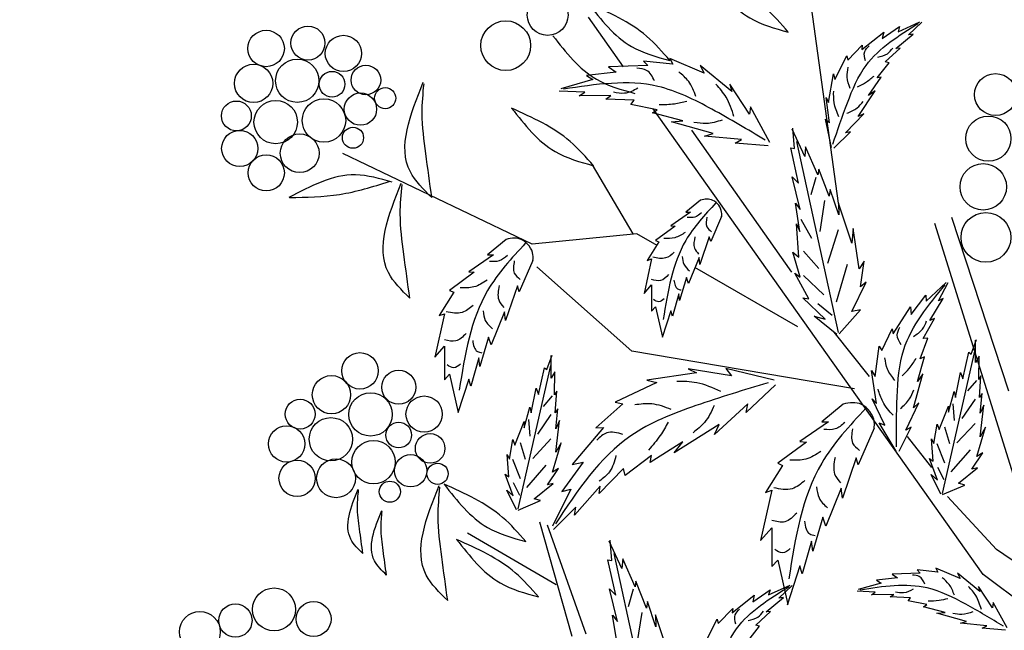
# Model space of a CAD drawing. Units: inches. Extents: x 20 to 126, y 20 to 150.
# Drawn here: x 71 to 84, y 107 to 115 of the extents above; entities that cross this region are included whole.
import ezdxf

# ---------------------------------------------------------------- set-up
doc = ezdxf.new("R2010")
doc.units = ezdxf.units.IN
doc.header["$MEASUREMENT"] = 0
doc.layers.add('Z_Beschriftung', color=7, linetype='Continuous', lineweight=30)
doc.layers.add('Z_Pflanzebene', color=7, linetype='Continuous')
doc.styles.get("Standard").update_dxf_attribs({"font": 'arial.ttf'})

# ---------------------------------------------------------------- blocks, each defined once
blk = doc.blocks.new('Z_Gehölz mit Früchten neu 0.3')
at = {"layer": 'Z_Pflanzebene', "lineweight": 30}
for p, q in [((-16.211, 25.314), (-16.635, 28.414)), ((-19.016, 27.094), (-19.473, 27.74)), ((-14.323, 20.464), (-18.627, 26.544)), ((-16.819, 24.409), (-18.125, 26.264)), ((-20.209, 24.776), (-22.676, 25.962)), ((-18.89, 24.911), (-19.418, 25.814)), ((-13.988, 22.857), (-14.733, 25.126)), ((-13.272, 19.655), (-14.954, 25.045)), ((-18.842, 24.91), (-20.209, 24.776)), ((-18.578, 24.758), (-18.842, 24.91)), ((-18.905, 23.378), (-20.147, 24.48)), ((-16.74, 23.698), (-18.084, 24.473)), ((-16, 22.889), (-18.905, 23.378)), ((-14.151, 20.787), (-14.789, 21.482)), ((-19.683, 19.655), (-20.108, 21.145)), ((-19.503, 19.683), (-20.009, 21.107)), ((-19.893, 20.329), (-21.05, 21.003)), ((-13.513, 20.352), (-14.151, 20.787)), ((-6.783, 14.79), (-14.323, 20.464))]:
    blk.add_line(p, q, dxfattribs=at)
at = {"layer": 'Z_Pflanzebene', "color": 74, "lineweight": 30, "true_color": 0x44a009}
for p, q in [((-15.433, 27.551), (-15.15, 27.68)), ((-15.299, 27.51), (-15.125, 27.674)), ((-15.906, 27.318), (-15.621, 27.546)), ((-15.641, 27.463), (-15.413, 27.618)), ((-15.621, 27.546), (-15.641, 27.463)), ((-15.464, 27.331), (-15.238, 27.518)), ((-15.413, 27.618), (-15.433, 27.551)), ((-15.238, 27.518), (-15.299, 27.51)), ((-16.09, 27.179), (-15.902, 27.376)), ((-15.902, 27.376), (-15.906, 27.318)), ((-16.258, 26.925), (-16.102, 27.235)), ((-16.102, 27.235), (-16.09, 27.179)), ((-15.6, 27.158), (-15.406, 27.335)), ((-15.406, 27.335), (-15.464, 27.331)), ((-18.696, 27.11), (-19.209, 27.094)), ((-18.753, 27.167), (-18.696, 27.11)), ((-18.372, 27.128), (-18.753, 27.167)), ((-17.961, 27.011), (-18.411, 27.2)), ((-18.411, 27.2), (-18.372, 27.128)), ((-17.601, 26.769), (-18.013, 27.109)), ((-18.013, 27.109), (-17.961, 27.011)), ((-15.706, 26.949), (-15.55, 27.145)), ((-15.55, 27.145), (-15.6, 27.158)), ((-19.112, 27.022), (-19.497, 26.979)), ((-19.497, 26.979), (-19.414, 26.926)), ((-19.209, 27.094), (-19.112, 27.022)), ((-16.342, 26.628), (-16.276, 27.002)), ((-16.276, 27.002), (-16.258, 26.925)), ((-19.414, 26.926), (-19.835, 26.806)), ((-17.372, 26.473), (-17.628, 26.864)), ((-17.628, 26.864), (-17.601, 26.769)), ((-15.818, 26.716), (-15.653, 26.957)), ((-15.653, 26.957), (-15.706, 26.949)), ((-19.52, 26.76), (-19.856, 26.776)), ((-19.593, 26.713), (-19.52, 26.76)), ((-19.181, 26.719), (-19.593, 26.713)), ((-19.245, 26.671), (-19.181, 26.719)), ((-15.956, 26.444), (-15.732, 26.779)), ((-15.732, 26.779), (-15.818, 26.716)), ((-18.877, 26.659), (-19.245, 26.671)), ((-18.918, 26.599), (-18.877, 26.659)), ((-18.574, 26.532), (-18.918, 26.599)), ((-16.329, 26.362), (-16.371, 26.692)), ((-16.371, 26.692), (-16.342, 26.628)), ((-18.637, 26.492), (-18.574, 26.532)), ((-18.241, 26.385), (-18.637, 26.492)), ((-17.358, 26.57), (-17.372, 26.473)), ((-17.105, 26.105), (-17.358, 26.57)), ((-16.119, 26.232), (-15.88, 26.478)), ((-15.88, 26.478), (-15.956, 26.444)), ((-18.391, 26.374), (-18.241, 26.385)), ((-17.845, 26.221), (-18.391, 26.374)), ((-16.381, 26.408), (-16.329, 26.362)), ((-16.303, 26.04), (-16.381, 26.408)), ((-17.957, 26.188), (-17.845, 26.221)), ((-16.651, 25.923), (-16.816, 26.278)), ((-16.785, 26.025), (-16.806, 26.292)), ((-16.27, 26.028), (-16.054, 26.245)), ((-16.054, 26.245), (-16.119, 26.232)), ((-17.478, 26.143), (-17.957, 26.188)), ((-17.559, 26.097), (-17.478, 26.143)), ((-17.13, 26.062), (-17.559, 26.097)), ((-16.212, 23.622), (-16.752, 26.119)), ((-16.834, 26.036), (-16.785, 26.025)), ((-16.731, 25.574), (-16.834, 26.036)), ((-16.64, 26.049), (-16.651, 25.923)), ((-16.478, 25.683), (-16.64, 26.049)), ((-16.469, 25.756), (-16.478, 25.683)), ((-16.331, 25.405), (-16.469, 25.756)), ((-16.813, 25.657), (-16.731, 25.574)), ((-16.709, 25.229), (-16.813, 25.657)), ((-16.506, 25.649), (-16.572, 25.419)), ((-16.319, 25.489), (-16.331, 25.405)), ((-16.208, 25.16), (-16.319, 25.489)), ((-18.012, 25.352), (-18.203, 25.193)), ((-16.773, 25.312), (-16.709, 25.229)), ((-16.713, 24.942), (-16.773, 25.312)), ((-16.391, 25.345), (-16.456, 24.943)), ((-16.211, 25.314), (-16.208, 25.16)), ((-16.036, 24.79), (-16.211, 25.314)), ((-18.142, 25.193), (-18.397, 25.018)), ((-18.203, 25.193), (-18.142, 25.193)), ((-17.735, 25.136), (-17.877, 24.81)), ((-16.704, 25.105), (-16.561, 24.854)), ((-18.341, 25.013), (-18.596, 24.824)), ((-18.397, 25.018), (-18.341, 25.013)), ((-16.759, 25.041), (-16.713, 24.942)), ((-16.729, 24.605), (-16.759, 25.041)), ((-16.213, 24.963), (-16.354, 24.525)), ((-16.02, 24.979), (-16.036, 24.79)), ((-15.94, 24.454), (-16.02, 24.979)), ((-20.546, 24.839), (-20.788, 24.637)), ((-18.553, 24.805), (-18.705, 24.564)), ((-18.596, 24.824), (-18.553, 24.805)), ((-17.896, 24.871), (-18.019, 24.512)), ((-17.877, 24.81), (-17.896, 24.871)), ((-16.712, 24.345), (-16.805, 24.674)), ((-16.805, 24.674), (-16.729, 24.605)), ((-16.668, 24.684), (-16.469, 24.458)), ((-20.711, 24.637), (-21.033, 24.416)), ((-20.788, 24.637), (-20.711, 24.637)), ((-20.197, 24.565), (-20.376, 24.154)), ((-18.648, 24.583), (-18.747, 24.134)), ((-18.705, 24.564), (-18.648, 24.583)), ((-18.028, 24.602), (-18.166, 24.261)), ((-18.019, 24.512), (-18.028, 24.602)), ((-15.874, 24.554), (-15.94, 24.454)), ((-15.925, 24.218), (-15.874, 24.554)), ((-20.962, 24.41), (-21.284, 24.171)), ((-21.033, 24.416), (-20.962, 24.41)), ((-16.096, 24.513), (-16.239, 24.021)), ((-18.194, 24.342), (-18.284, 24.039)), ((-18.166, 24.261), (-18.194, 24.342)), ((-16.781, 24.399), (-16.712, 24.345)), ((-16.597, 24.061), (-16.781, 24.399)), ((-16.666, 24.367), (-16.403, 24.117)), ((-16.036, 23.899), (-15.85, 24.28)), ((-15.85, 24.28), (-15.925, 24.218)), ((-21.284, 24.171), (-21.23, 24.148)), ((-20.4, 24.231), (-20.555, 23.778)), ((-20.376, 24.154), (-20.4, 24.231)), ((-18.747, 24.134), (-18.648, 24.247)), ((-18.648, 24.247), (-18.648, 23.902)), ((-15.067, 24.031), (-14.807, 24.275)), ((-14.907, 24.036), (-14.778, 24.277)), ((-21.23, 24.148), (-21.422, 23.843)), ((-18.293, 24.129), (-18.378, 23.836)), ((-18.284, 24.039), (-18.293, 24.129)), ((-16.386, 23.796), (-16.674, 24.077)), ((-16.674, 24.077), (-16.597, 24.061)), ((-15.261, 23.86), (-15.07, 24.111)), ((-15.07, 24.111), (-15.067, 24.031)), ((-15.02, 23.781), (-14.844, 24.067)), ((-14.844, 24.067), (-14.907, 24.036)), ((-18.648, 23.902), (-18.596, 23.959)), ((-18.596, 23.959), (-18.506, 23.562)), ((-18.397, 23.907), (-18.511, 23.557)), ((-18.378, 23.836), (-18.397, 23.907)), ((-16.482, 24.001), (-16.292, 23.851)), ((-16.202, 23.605), (-15.923, 23.917)), ((-15.923, 23.917), (-16.036, 23.899)), ((-15.496, 23.605), (-15.27, 23.957)), ((-15.27, 23.957), (-15.261, 23.86)), ((-21.35, 23.867), (-21.475, 23.3)), ((-21.422, 23.843), (-21.35, 23.867)), ((-20.567, 23.891), (-20.741, 23.461)), ((-20.555, 23.778), (-20.567, 23.891)), ((-16.526, 23.835), (-16.386, 23.796)), ((-16.234, 23.599), (-16.526, 23.835)), ((-15.105, 23.543), (-14.96, 23.806)), ((-14.96, 23.806), (-15.02, 23.781)), ((-15.645, 23.387), (-15.512, 23.67)), ((-15.512, 23.67), (-15.496, 23.605)), ((-20.776, 23.563), (-20.89, 23.181)), ((-20.741, 23.461), (-20.776, 23.563)), ((-15.804, 23.047), (-16.268, 23.627)), ((-15.143, 23.279), (-15.046, 23.547)), ((-15.046, 23.547), (-15.105, 23.543)), ((-14.481, 23.342), (-14.411, 23.53)), ((-14.422, 23.23), (-14.422, 23.525)), ((-21.475, 23.3), (-21.35, 23.443)), ((-21.35, 23.443), (-21.35, 23.007)), ((-15.734, 23.05), (-15.678, 23.444)), ((-15.678, 23.444), (-15.645, 23.387)), ((-14.855, 21.522), (-14.429, 23.396)), ((-20.902, 23.294), (-21.009, 22.924)), ((-20.89, 23.181), (-20.902, 23.294)), ((-20.017, 23.138), (-19.946, 23.327)), ((-19.958, 23.026), (-19.958, 23.321)), ((-15.18, 22.984), (-15.089, 23.306)), ((-15.089, 23.306), (-15.143, 23.279)), ((-14.588, 23.017), (-14.511, 23.365)), ((-14.511, 23.365), (-14.481, 23.342)), ((-14.375, 23.312), (-14.422, 23.23)), ((-14.381, 23.011), (-14.375, 23.312)), ((-20.391, 21.319), (-19.965, 23.192)), ((-20.124, 22.814), (-20.047, 23.162)), ((-20.047, 23.162), (-20.017, 23.138)), ((-17.606, 23.059), (-18.172, 23.149)), ((-18.172, 23.149), (-18.064, 23.096)), ((-17.682, 23.152), (-17.606, 23.059)), ((-17.05, 22.999), (-17.682, 23.152)), ((-15.716, 22.697), (-15.781, 23.127)), ((-15.781, 23.127), (-15.734, 23.05)), ((-21.35, 23.007), (-21.284, 23.079)), ((-21.284, 23.079), (-21.171, 22.578)), ((-21.033, 23.013), (-21.177, 22.572)), ((-21.009, 22.924), (-21.033, 23.013)), ((-19.911, 23.109), (-19.958, 23.026)), ((-19.917, 22.808), (-19.911, 23.109)), ((-18.064, 23.096), (-18.712, 23.002)), ((-18.712, 23.002), (-18.581, 22.968)), ((-15.23, 22.639), (-15.109, 23.085)), ((-15.109, 23.085), (-15.18, 22.984)), ((-14.682, 22.775), (-14.617, 23.1)), ((-14.617, 23.1), (-14.588, 23.017)), ((-14.411, 22.997), (-14.529, 22.862)), ((-14.352, 23.059), (-14.381, 23.011)), ((-14.369, 22.775), (-14.352, 23.059)), ((-20.218, 22.572), (-20.153, 22.896)), ((-20.153, 22.896), (-20.124, 22.814)), ((-18.581, 22.968), (-19.124, 22.714)), ((-17.033, 22.941), (-17.417, 22.58)), ((-19.947, 22.794), (-20.064, 22.658)), ((-19.887, 22.855), (-19.917, 22.808)), ((-19.905, 22.572), (-19.887, 22.855)), ((-15.605, 22.414), (-15.771, 22.756)), ((-15.771, 22.756), (-15.716, 22.697)), ((-14.777, 22.581), (-14.7, 22.852)), ((-14.7, 22.852), (-14.682, 22.775)), ((-14.429, 22.753), (-14.601, 22.5)), ((-14.334, 22.828), (-14.369, 22.775)), ((-14.363, 22.569), (-14.334, 22.828)), ((-20.312, 22.377), (-20.236, 22.649)), ((-20.236, 22.649), (-20.218, 22.572)), ((-19.87, 22.625), (-19.905, 22.572)), ((-19.899, 22.365), (-19.87, 22.625)), ((-19.026, 22.691), (-19.376, 22.376)), ((-19.124, 22.714), (-19.026, 22.691)), ((-17.393, 22.691), (-17.829, 22.292)), ((-17.417, 22.58), (-17.393, 22.691)), ((-16.149, 22.689), (-16.43, 22.455)), ((-15.33, 22.349), (-15.161, 22.703)), ((-15.161, 22.703), (-15.23, 22.639)), ((-14.895, 22.356), (-14.777, 22.663)), ((-14.777, 22.663), (-14.777, 22.581)), ((-14.719, 22.69), (-14.701, 22.472)), ((-14.363, 22.262), (-14.316, 22.675)), ((-14.316, 22.675), (-14.363, 22.569)), ((-20.255, 22.486), (-20.237, 22.269)), ((-19.965, 22.55), (-20.137, 22.296)), ((-20.431, 22.153), (-20.312, 22.46)), ((-20.312, 22.46), (-20.312, 22.377)), ((-19.899, 22.059), (-19.852, 22.472)), ((-19.852, 22.472), (-19.899, 22.365)), ((-19.276, 22.381), (-19.685, 21.901)), ((-19.376, 22.376), (-19.276, 22.381)), ((-17.767, 22.421), (-18.356, 22.052)), ((-17.829, 22.292), (-17.767, 22.421)), ((-16.34, 22.455), (-16.714, 22.199)), ((-16.43, 22.455), (-16.34, 22.455)), ((-15.744, 22.372), (-15.952, 21.895)), ((-15.678, 22.444), (-15.605, 22.414)), ((-15.459, 22.073), (-15.678, 22.444)), ((-15.419, 22.073), (-15.264, 22.387)), ((-15.264, 22.387), (-15.33, 22.349)), ((-14.966, 22.174), (-14.924, 22.427)), ((-14.924, 22.427), (-14.895, 22.356)), ((-14.828, 22.391), (-14.764, 22.174)), ((-14.429, 22.436), (-14.665, 22.183)), ((-14.405, 22.003), (-14.293, 22.386)), ((-14.293, 22.386), (-14.363, 22.262)), ((-20.501, 21.97), (-20.46, 22.224)), ((-20.46, 22.224), (-20.431, 22.153)), ((-19.965, 22.233), (-20.2, 21.979)), ((-14.992, 21.859), (-15.311, 22.265)), ((-14.977, 21.944), (-14.995, 22.233)), ((-14.995, 22.233), (-14.966, 22.174)), ((-20.363, 22.188), (-20.3, 21.97)), ((-19.941, 21.799), (-19.828, 22.183)), ((-19.828, 22.183), (-19.899, 22.059)), ((-18.243, 22.197), (-18.667, 21.925)), ((-18.356, 22.052), (-18.243, 22.197)), ((-16.63, 22.192), (-17.004, 21.916)), ((-16.714, 22.199), (-16.63, 22.192)), ((-14.927, 22.174), (-14.828, 21.92)), ((-20.513, 21.74), (-20.531, 22.029)), ((-20.531, 22.029), (-20.501, 21.97)), ((-20.463, 21.97), (-20.363, 21.717)), ((-18.651, 22.016), (-18.995, 21.757)), ((-18.667, 21.925), (-18.651, 22.016)), ((-15.98, 21.985), (-16.16, 21.459)), ((-15.952, 21.895), (-15.98, 21.985)), ((-14.918, 21.696), (-15.025, 21.979)), ((-15.025, 21.979), (-14.977, 21.944)), ((-14.492, 22.092), (-14.746, 21.803)), ((-14.47, 21.837), (-14.328, 22.05)), ((-14.328, 22.05), (-14.405, 22.003)), ((-20.028, 21.889), (-20.282, 21.599)), ((-20.005, 21.634), (-19.864, 21.846)), ((-19.864, 21.846), (-19.941, 21.799)), ((-19.54, 21.93), (-19.819, 21.545)), ((-19.685, 21.901), (-19.54, 21.93)), ((-19.015, 21.845), (-19.331, 21.52)), ((-18.995, 21.757), (-19.015, 21.845)), ((-16.942, 21.888), (-17.163, 21.535)), ((-17.004, 21.916), (-16.942, 21.888)), ((-14.918, 21.866), (-14.837, 21.703)), ((-14.647, 21.654), (-14.399, 21.855)), ((-14.399, 21.855), (-14.47, 21.837)), ((-20.454, 21.492), (-20.56, 21.775)), ((-20.56, 21.775), (-20.513, 21.74)), ((-14.877, 21.513), (-15.001, 21.767)), ((-15.001, 21.767), (-14.918, 21.696)), ((-20.454, 21.663), (-20.372, 21.5)), ((-20.183, 21.451), (-19.935, 21.652)), ((-19.935, 21.652), (-20.005, 21.634)), ((-19.321, 21.618), (-19.656, 21.238)), ((-19.331, 21.52), (-19.321, 21.618)), ((-16.174, 21.59), (-16.374, 21.092)), ((-16.16, 21.459), (-16.174, 21.59)), ((-14.853, 21.507), (-14.564, 21.631)), ((-14.564, 21.631), (-14.647, 21.654)), ((-20.413, 21.309), (-20.537, 21.563)), ((-20.537, 21.563), (-20.454, 21.492)), ((-19.702, 21.576), (-19.94, 21.095)), ((-19.819, 21.545), (-19.702, 21.576)), ((-17.08, 21.563), (-17.226, 20.906)), ((-17.163, 21.535), (-17.08, 21.563)), ((-20.389, 21.304), (-20.1, 21.427)), ((-20.1, 21.427), (-20.183, 21.451)), ((-19.639, 21.343), (-19.93, 21.051)), ((-19.656, 21.238), (-19.639, 21.343)), ((-16.416, 21.21), (-16.547, 20.767)), ((-16.374, 21.092), (-16.416, 21.21)), ((-17.226, 20.906), (-17.08, 21.072)), ((-17.08, 21.072), (-17.08, 20.567)), ((-19.035, 20.543), (-19.201, 20.898)), ((-19.169, 20.644), (-19.19, 20.912)), ((-16.561, 20.899), (-16.686, 20.47)), ((-16.547, 20.767), (-16.561, 20.899)), ((-18.597, 18.242), (-19.136, 20.739)), ((-19.218, 20.656), (-19.169, 20.644)), ((-19.115, 20.194), (-19.218, 20.656)), ((-19.025, 20.669), (-19.035, 20.543)), ((-18.863, 20.303), (-19.025, 20.669)), ((-17.08, 20.567), (-17.004, 20.65)), ((-17.004, 20.65), (-16.873, 20.069)), ((-16.714, 20.574), (-16.88, 20.062)), ((-16.686, 20.47), (-16.714, 20.574)), ((-15.144, 20.481), (-15.509, 20.469)), ((-15.509, 20.469), (-15.44, 20.418)), ((-15.185, 20.522), (-15.144, 20.481)), ((-14.913, 20.494), (-15.185, 20.522)), ((-14.621, 20.41), (-14.941, 20.545)), ((-14.941, 20.545), (-14.913, 20.494)), ((-14.365, 20.239), (-14.658, 20.48)), ((-14.658, 20.48), (-14.621, 20.41)), ((-18.854, 20.376), (-18.863, 20.303)), ((-18.716, 20.025), (-18.854, 20.376)), ((-17.122, 20.195), (-16.839, 20.325)), ((-16.988, 20.155), (-16.814, 20.318)), ((-15.655, 20.35), (-15.954, 20.265)), ((-15.44, 20.418), (-15.714, 20.388)), ((-15.714, 20.388), (-15.655, 20.35)), ((-14.202, 20.028), (-14.384, 20.306)), ((-14.384, 20.306), (-14.365, 20.239)), ((-19.197, 20.277), (-19.115, 20.194)), ((-19.093, 19.849), (-19.197, 20.277)), ((-18.891, 20.269), (-18.956, 20.039)), ((-17.596, 19.963), (-17.311, 20.191)), ((-17.33, 20.107), (-17.102, 20.262)), ((-17.311, 20.191), (-17.33, 20.107)), ((-17.102, 20.262), (-17.122, 20.195)), ((-15.731, 20.232), (-15.969, 20.243)), ((-15.782, 20.199), (-15.731, 20.232)), ((-15.489, 20.203), (-15.782, 20.199)), ((-15.535, 20.169), (-15.489, 20.203)), ((-15.273, 20.16), (-15.535, 20.169)), ((-18.703, 20.109), (-18.716, 20.025)), ((-18.593, 19.78), (-18.703, 20.109)), ((-17.153, 19.975), (-16.927, 20.163)), ((-16.927, 20.163), (-16.988, 20.155)), ((-15.302, 20.117), (-15.273, 20.16)), ((-15.057, 20.07), (-15.302, 20.117)), ((-15.102, 20.041), (-15.057, 20.07)), ((-14.82, 19.965), (-15.102, 20.041)), ((-14.192, 20.096), (-14.202, 20.028)), ((-14.012, 19.766), (-14.192, 20.096)), ((-19.097, 19.562), (-19.157, 19.932)), ((-19.157, 19.932), (-19.093, 19.849)), ((-18.775, 19.965), (-18.84, 19.562)), ((-18.42, 19.41), (-18.596, 19.934)), ((-18.596, 19.934), (-18.593, 19.78)), ((-17.78, 19.823), (-17.591, 20.02)), ((-17.591, 20.02), (-17.596, 19.963)), ((-17.29, 19.802), (-17.096, 19.979)), ((-17.096, 19.979), (-17.153, 19.975)), ((-14.927, 19.957), (-14.82, 19.965)), ((-14.539, 19.848), (-14.927, 19.957)), ((-17.948, 19.57), (-17.792, 19.88)), ((-17.792, 19.88), (-17.78, 19.823)), ((-17.395, 19.594), (-17.24, 19.789)), ((-17.24, 19.789), (-17.29, 19.802)), ((-14.618, 19.825), (-14.539, 19.848)), ((-14.277, 19.793), (-14.618, 19.825)), ((-14.335, 19.76), (-14.277, 19.793)), ((-14.03, 19.735), (-14.335, 19.76))]:
    blk.add_line(p, q, dxfattribs=at)
for centre, radius in [((-20.005, 27.769), 0.266), ((-23.132, 27.403), 0.222), ((-20.552, 27.369), 0.325), ((-23.678, 27.332), 0.238), ((-22.669, 27.267), 0.237), ((-23.841, 26.876), 0.25), ((-23.271, 26.911), 0.283), ((-22.376, 26.92), 0.193), ((-22.818, 26.865), 0.168), ((-14.162, 26.73), 0.274), ((-22.447, 26.54), 0.211), ((-22.124, 26.683), 0.138), ((-24.066, 26.451), 0.195), ((-23.553, 26.371), 0.283), ((-22.923, 26.392), 0.283), ((-14.255, 26.155), 0.295), ((-24.021, 26.026), 0.237), ((-23.24, 25.964), 0.253), ((-22.545, 26.166), 0.138), ((-23.677, 25.708), 0.237), ((-14.322, 25.525), 0.303), ((-14.287, 24.865), 0.325), ((-22.454, 23.122), 0.238), ((-21.948, 22.908), 0.222), ((-22.825, 22.81), 0.25), ((-23.234, 22.557), 0.195), ((-22.315, 22.553), 0.283), ((-21.616, 22.557), 0.237), ((-22.832, 22.229), 0.283), ((-23.41, 22.168), 0.237), ((-21.948, 22.284), 0.168), ((-21.538, 22.109), 0.193), ((-22.276, 21.93), 0.283), ((-22.766, 21.719), 0.253), ((-21.792, 21.817), 0.211), ((-23.273, 21.719), 0.237), ((-21.441, 21.778), 0.138), ((-22.064, 21.544), 0.138), ((-23.574, 20.006), 0.281), ((-24.079, 19.861), 0.217), ((-23.059, 19.881), 0.228), ((-24.542, 19.714), 0.266)]:
    blk.add_circle(centre, radius, dxfattribs=at)
for points in [[(-17.933, 28.297), (-17.367, 27.731), (-16.866, 27.546)], [(-16.866, 27.546), (-17.169, 27.862), (-17.933, 28.297)], [(-19.478, 27.925), (-18.912, 27.359), (-18.411, 27.175)], [(-16.284, 26.084), (-16.094, 26.624), (-15.85, 27.111), (-15.167, 27.66)], [(-19.936, 27.497), (-19.369, 26.93), (-18.868, 26.746)], [(-15.86, 27.169), (-15.868, 27.292), (-15.811, 27.365)], [(-15.698, 27.218), (-15.573, 27.263), (-15.5, 27.337)], [(-16.058, 26.81), (-16.097, 26.959), (-16.085, 27.087)], [(-21.517, 25.386), (-21.796, 25.72), (-21.628, 26.89)], [(-21.517, 25.386), (-21.594, 25.96), (-21.642, 26.486), (-21.618, 26.869)], [(-15.963, 26.831), (-15.86, 26.887), (-15.747, 26.972)], [(-16.206, 26.439), (-16.267, 26.624), (-16.273, 26.776)], [(-16.1, 26.486), (-15.969, 26.556), (-15.888, 26.639)], [(-22.033, 25.585), (-22.512, 25.681), (-23.382, 25.386)], [(-23.374, 25.386), (-22.72, 25.426), (-22.073, 25.593)], [(-21.803, 24.071), (-22.082, 24.405), (-21.914, 25.575)], [(-21.803, 24.071), (-21.881, 24.645), (-21.928, 25.171), (-21.905, 25.554)], [(-17.811, 25.315), (-18.203, 24.824), (-18.497, 23.793)], [(-17.997, 25.186), (-18.084, 25.13), (-18.184, 25.126)], [(-17.927, 25.13), (-17.927, 25.004), (-17.867, 24.939)], [(-18.21, 24.93), (-18.344, 24.861), (-18.487, 24.852)], [(-20.292, 24.792), (-20.788, 24.171), (-21.159, 22.87)], [(-18.084, 24.874), (-18.088, 24.726), (-18.036, 24.648)], [(-18.353, 24.67), (-18.466, 24.596), (-18.631, 24.605)], [(-20.528, 24.629), (-20.637, 24.558), (-20.763, 24.552)], [(-20.44, 24.558), (-20.44, 24.399), (-20.363, 24.317)], [(-18.249, 24.614), (-18.227, 24.514), (-18.153, 24.427)], [(-20.796, 24.306), (-20.966, 24.218), (-21.147, 24.207)], [(-18.427, 24.379), (-18.531, 24.301), (-18.648, 24.314)], [(-18.357, 24.306), (-18.309, 24.193), (-18.262, 24.18)], [(-20.637, 24.235), (-20.643, 24.049), (-20.577, 23.95)], [(-15.454, 22.129), (-15.446, 22.784), (-15.359, 23.401), (-14.818, 24.247)], [(-18.483, 24.063), (-18.553, 24.024), (-18.622, 24.054)], [(-20.977, 23.977), (-21.12, 23.884), (-21.328, 23.895)], [(-20.846, 23.906), (-20.818, 23.78), (-20.725, 23.671)], [(-15.233, 23.572), (-15.115, 23.667), (-15.062, 23.775)], [(-15.391, 23.461), (-15.444, 23.591), (-15.41, 23.692)], [(-21.07, 23.61), (-21.202, 23.512), (-21.35, 23.528)], [(-20.983, 23.517), (-20.922, 23.375), (-20.862, 23.358)], [(-15.475, 22.998), (-15.572, 23.146), (-15.605, 23.29)], [(-15.38, 23.056), (-15.288, 23.154), (-15.196, 23.289)], [(-21.142, 23.21), (-21.229, 23.161), (-21.317, 23.2)], [(-15.499, 22.542), (-15.633, 22.72), (-15.695, 22.883)], [(-15.401, 22.631), (-15.285, 22.756), (-15.228, 22.876)], [(-15.855, 22.635), (-16.43, 21.916), (-16.859, 20.408)], [(-16.128, 22.446), (-16.255, 22.363), (-16.401, 22.357)], [(-16.026, 22.363), (-16.026, 22.179), (-15.937, 22.084)], [(-16.439, 22.071), (-16.636, 21.97), (-16.845, 21.957)], [(-16.255, 21.989), (-16.261, 21.773), (-16.185, 21.659)], [(-21.309, 20.121), (-21.588, 20.455), (-21.42, 21.625)], [(-21.309, 20.121), (-21.387, 20.695), (-21.434, 21.222), (-21.41, 21.604)], [(-20.289, 20.892), (-20.593, 21.209), (-21.357, 21.643)], [(-16.648, 21.691), (-16.814, 21.583), (-17.055, 21.595)], [(-16.496, 21.608), (-16.464, 21.462), (-16.356, 21.335)], [(-22.415, 20.735), (-22.572, 20.922), (-22.478, 21.578)], [(-22.415, 20.735), (-22.459, 21.057), (-22.486, 21.352), (-22.472, 21.567)], [(-22.108, 20.456), (-22.264, 20.643), (-22.17, 21.299)], [(-22.108, 20.456), (-22.151, 20.778), (-22.178, 21.073), (-22.165, 21.287)], [(-16.756, 21.265), (-16.909, 21.151), (-17.08, 21.17)], [(-16.655, 21.157), (-16.585, 20.992), (-16.515, 20.973)], [(-20.124, 20.169), (-20.427, 20.485), (-21.192, 20.92)], [(-16.839, 20.802), (-16.941, 20.745), (-17.042, 20.789)], [(-17.973, 18.729), (-17.783, 19.269), (-17.539, 19.755), (-16.856, 20.304)], [(-17.549, 19.814), (-17.557, 19.936), (-17.5, 20.01)], [(-17.387, 19.862), (-17.263, 19.907), (-17.19, 19.982)]]:
    blk.add_spline(points, degree=3, dxfattribs=at)
at = {"layer": 'Z_Pflanzebene', "lineweight": 30}
for points in [[(-18.411, 27.175), (-18.714, 27.491), (-19.478, 27.925)], [(-19.407, 25.801), (-19.711, 26.117), (-20.475, 26.552)], [(-20.475, 26.552), (-19.908, 25.986), (-19.407, 25.801)], [(-21.357, 21.643), (-20.79, 21.077), (-20.289, 20.892)], [(-21.192, 20.92), (-20.625, 20.353), (-20.124, 20.169)]]:
    blk.add_spline(points, degree=3, dxfattribs=at)
at = {"layer": 'Z_Pflanzebene', "color": 74, "lineweight": 30, "true_color": 0x44a009}
for points, knots in [([(-18.61, 26.908), (-18.638, 26.964), (-18.688, 27.062), (-18.795, 27.07), (-18.841, 27.073)], [0, 0, 0, 0, 0.2893424, 0.5080898, 0.5080898, 0.5080898, 0.5080898]), ([(-18.07, 26.705), (-18.096, 26.774), (-18.144, 26.901), (-18.247, 26.987), (-18.295, 27.026)], [0, 0, 0, 0, 0.3631348, 0.6660239, 0.6660239, 0.6660239, 0.6660239]), ([(-17.167, 26.135), (-17.396, 26.272), (-17.842, 26.539), (-18.7, 26.968), (-19.379, 26.864), (-19.798, 26.8)], [0, 0, 0, 0, 1.347394, 2.62815, 4.691151, 4.691151, 4.691151, 4.691151]), ([(-17.574, 26.443), (-17.602, 26.531), (-17.652, 26.688), (-17.761, 26.81), (-17.809, 26.864)], [0, 0, 0, 0, 0.4584183, 0.8154136, 0.8154136, 0.8154136, 0.8154136]), ([(-18.827, 26.812), (-18.884, 26.782), (-18.986, 26.73), (-19.098, 26.751), (-19.147, 26.76)], [0, 0, 0, 0, 0.3113992, 0.5573896, 0.5573896, 0.5573896, 0.5573896]), ([(-18.19, 26.641), (-18.244, 26.627), (-18.362, 26.598), (-18.484, 26.596), (-18.551, 26.594)], [0, 0, 0, 0, 0.276268, 0.6107696, 0.6107696, 0.6107696, 0.6107696]), ([(-17.73, 26.396), (-17.798, 26.375), (-17.918, 26.338), (-18.042, 26.358), (-18.096, 26.367)], [0, 0, 0, 0, 0.3497182, 0.6229611, 0.6229611, 0.6229611, 0.6229611]), ([(-17.735, 25.136), (-17.734, 25.155), (-17.729, 25.238), (-17.834, 25.378), (-17.954, 25.366), (-18.012, 25.352)], [0, 0, 0, 0, 0.160852, 0.70796, 1.182489, 1.182489, 1.182489, 1.182489]), ([(-20.197, 24.565), (-20.195, 24.589), (-20.189, 24.694), (-20.321, 24.871), (-20.473, 24.857), (-20.546, 24.839)], [0, 0, 0, 0, 0.160852, 0.70796, 1.182489, 1.182489, 1.182489, 1.182489]), ([(-17.129, 22.967), (-17.442, 22.872), (-18.054, 22.687), (-19.151, 22.26), (-19.617, 21.557), (-19.904, 21.123)], [0, 0, 0, 0, 1.116488, 2.177758, 3.887219, 3.887219, 3.887219, 3.887219]), ([(-17.745, 22.851), (-17.848, 22.898), (-18.032, 22.982), (-18.233, 22.984), (-18.321, 22.984)], [0, 0, 0, 0, 0.3798582, 0.6756745, 0.6756745, 0.6756745, 0.6756745]), ([(-18.392, 22.617), (-18.476, 22.65), (-18.631, 22.71), (-18.795, 22.687), (-18.869, 22.677)], [0, 0, 0, 0, 0.3009036, 0.551886, 0.551886, 0.551886, 0.551886]), ([(-17.831, 22.671), (-17.868, 22.592), (-17.933, 22.452), (-18.054, 22.356), (-18.107, 22.314)], [0, 0, 0, 0, 0.2897863, 0.516203, 0.516203, 0.516203, 0.516203]), ([(-15.744, 22.372), (-15.743, 22.4), (-15.735, 22.521), (-15.889, 22.726), (-16.065, 22.709), (-16.149, 22.689)], [0, 0, 0, 0, 0.160852, 0.70796, 1.182489, 1.182489, 1.182489, 1.182489]), ([(-18.433, 22.454), (-18.465, 22.394), (-18.536, 22.263), (-18.635, 22.15), (-18.688, 22.088)], [0, 0, 0, 0, 0.2289234, 0.5061007, 0.5061007, 0.5061007, 0.5061007]), ([(-19.022, 22.293), (-19.096, 22.313), (-19.226, 22.349), (-19.322, 22.258), (-19.363, 22.219)], [0, 0, 0, 0, 0.2397572, 0.4210174, 0.4210174, 0.4210174, 0.4210174]), ([(-19.114, 22.016), (-19.134, 21.94), (-19.171, 21.804), (-19.282, 21.719), (-19.331, 21.682)], [0, 0, 0, 0, 0.2580341, 0.4618686, 0.4618686, 0.4618686, 0.4618686]), ([(-15.083, 20.337), (-15.103, 20.377), (-15.138, 20.447), (-15.214, 20.452), (-15.247, 20.455)], [0, 0, 0, 0, 0.2893424, 0.5080898, 0.5080898, 0.5080898, 0.5080898]), ([(-14.056, 19.787), (-14.219, 19.885), (-14.537, 20.075), (-15.147, 20.38), (-15.63, 20.306), (-15.928, 20.26)], [0, 0, 0, 0, 1.347394, 2.62815, 4.691151, 4.691151, 4.691151, 4.691151]), ([(-14.698, 20.193), (-14.717, 20.242), (-14.751, 20.332), (-14.825, 20.393), (-14.858, 20.421)], [0, 0, 0, 0, 0.3631348, 0.6660239, 0.6660239, 0.6660239, 0.6660239]), ([(-14.346, 20.006), (-14.366, 20.069), (-14.401, 20.181), (-14.479, 20.268), (-14.513, 20.306)], [0, 0, 0, 0, 0.4584183, 0.8154136, 0.8154136, 0.8154136, 0.8154136]), ([(-15.237, 20.269), (-15.278, 20.248), (-15.35, 20.211), (-15.43, 20.225), (-15.465, 20.232)], [0, 0, 0, 0, 0.3113992, 0.5573896, 0.5573896, 0.5573896, 0.5573896]), ([(-14.784, 20.147), (-14.822, 20.138), (-14.907, 20.117), (-14.993, 20.115), (-15.041, 20.114)], [0, 0, 0, 0, 0.276268, 0.6107696, 0.6107696, 0.6107696, 0.6107696]), ([(-14.457, 19.973), (-14.505, 19.958), (-14.59, 19.932), (-14.679, 19.946), (-14.717, 19.952)], [0, 0, 0, 0, 0.3497182, 0.6229611, 0.6229611, 0.6229611, 0.6229611])]:
    blk.add_open_spline(points, degree=3, knots=knots, dxfattribs=at)

msp = doc.modelspace()

# ---------------------------------------------------------------- block references
at = {"layer": 'Z_Pflanzebene', "color": 74, "true_color": 0x44a009}
msp.add_blockref('Z_Gehölz mit Früchten neu 0.3', (98.25, 86.99), dxfattribs=at)

# ---------------------------------------------------------------- texts
at = {"layer": 'Z_Beschriftung', "insert": (30.713, 124.114), "char_height": 1.2, "width": 49.75454, "attachment_point": 1}
msp.add_mtext('\\pt3;{\\fArial|b1|i0|c0|p34;2.1  Edging in concrete foundation\\P\\P3.1^ITerrace slabs, concrete or natural stone \\H0.9999x; (d ≥ 40 mm)\\P\\ptz;3.2  Bedding layer, stone chippings, lime free (30 - 50 mm)\\P\\pt3;3.3  Gravel base layer, lime free\\A1; ( ≥ 120 mm)\\P3.4  Filter Sheet PV\\P\\A0;3.5  Stabilodrain\\fCalibri|b0|i0|c0|p34;® \\fArial|b1|i0|c0|p34;SD 30, ^J       filled with stone chippings (see 3.3)\\P3.6  Protection mat ISM 50^J\\fArial|b1|i0|c0|p32;3.7  Roof construction^J       with root resistant water proofing }', dxfattribs=at)

doc.saveas('drawing.dxf')
